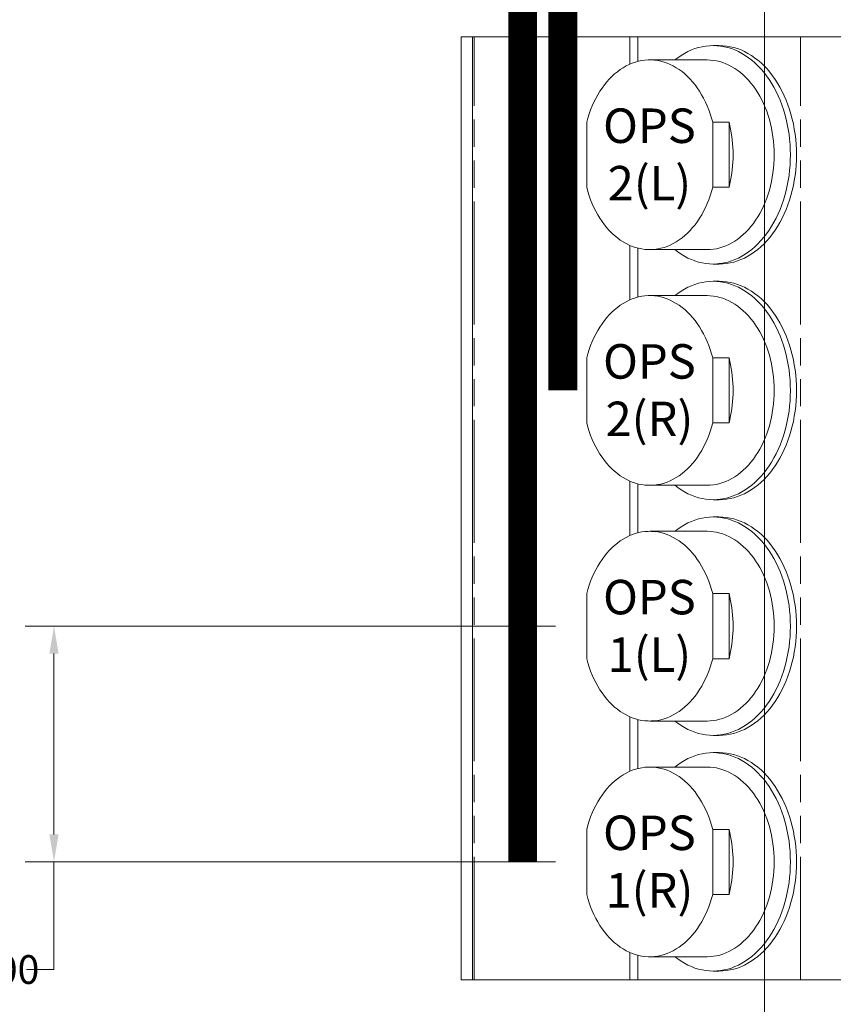
# Model space of a CAD drawing. Units: millimetres. Extents: x -292 to 2192, y 138 to 1414.
# Drawn here: x -16 to 125, y 849 to 1020 of the extents above; entities that cross this region are included whole.
import ezdxf

# ---------------------------------------------------------------- set-up
doc = ezdxf.new("R2010")
doc.units = ezdxf.units.MM
doc.header["$LTSCALE"] = 47.498
doc.header["$PDMODE"] = 3
doc.header["$PDSIZE"] = 0.3125
doc.linetypes.add('PHANTOM', pattern=[0.8, 0.45, -0.05, 0.1, -0.05, 0.1, -0.05])
doc.layers.get('0').update_dxf_attribs({"linetype": 'CONTINUOUS'})
doc.layers.get('Defpoints').update_dxf_attribs({"linetype": 'CONTINUOUS'})
for name, color, linetype in [('DEFAULT_3', 7, 'PHANTOM'), ('DIM', 5, 'CONTINUOUS'), ('Labels', 7, 'CONTINUOUS'), ('Power', 1, 'CONTINUOUS')]:
    doc.layers.add(name, color=color, linetype=linetype)
doc.styles.get("Standard").update_dxf_attribs({"font": 'ARIAL.TTF', "width": 0.8})
doc.dimstyles.get("Standard").update_dxf_attribs({"dimtxt": 3, "dimasz": 4.76, "dimexe": 0.18, "dimexo": 0.0625, "dimgap": 0.09, "dimtad": 0, "dimtih": 1, "dimtoh": 1, "dimdec": 3, "dimzin": 0, "dimdsep": 46, "dimtxsty": 'Standard', "dimcen": 0.09, "dimadec": 0, "dimazin": 0, "dimtp": 0.015, "dimtm": 0.015, "dimtfac": 1, "dimtdec": 3, "dimtofl": 0, "dimtmove": 0, "dimatfit": 3, "dimfxl": 0, "dimtolj": 1, "dimtzin": 0, "dimarcsym": 0})

# ---------------------------------------------------------------- blocks, each defined once
blk = doc.blocks.new('*D2')
at = {"layer": 'Defpoints', "color": 0, "lineweight": 0}
for p in [(-10.06, 914.92), (82.57, 914.92), (82.57, 873.92)]:
    blk.add_point(p, dxfattribs=at)
at = {"layer": 'DIM', "color": 0, "lineweight": 0}
for p, q in [((77.17, 914.92), (-15.06, 914.92)), ((-10.06, 910.16), (-10.06, 878.68)), ((77.17, 873.92), (-15.06, 873.92)), ((-10.06, 873.92), (-10.06, 855.19)), ((-10.06, 855.19), (-14.82, 855.19))]:
    blk.add_line(p, q, dxfattribs=at)
for points in [[(-10.85, 910.16), (-9.26, 910.16), (-10.06, 914.92)], [(-10.85, 878.68), (-9.26, 878.68), (-10.06, 873.92)]]:
    blk.add_solid(points, dxfattribs=at)
at = {"layer": 'DIM', "color": 0, "lineweight": 0, "insert": (-24.91, 855.19), "char_height": 5, "attachment_point": 5}
blk.add_mtext('\\A1;41.0000', dxfattribs=at)

msp = doc.modelspace()

# ---------------------------------------------------------------- linework, layer by layer
at = {"lineweight": 0}
msp.add_line((113.47926, 1355.47102), (113.47926, 138.02979), dxfattribs=at)
at = {"color": 7, "linetype": 'Continuous', "lineweight": 0}
for p, q in [((60.72926, 1017.4169), (62.72926, 1017.4169)), ((60.72926, 853.4169), (60.72926, 1017.4169)), ((62.72926, 1017.4169), (63.02215, 1017.4169)), ((62.72926, 853.4169), (62.72926, 1017.4169)), ((63.02215, 1017.4169), (90.06378, 1017.4169)), ((90.06378, 1017.4169), (91.478, 1017.4169)), ((91.478, 1017.4169), (119.76227, 1017.4169)), ((119.76227, 1017.4169), (126.83334, 1017.4169)), ((104.55947, 1015.9169), (105.62013, 1015.9169)), ((103.49881, 1013.4169), (93.52861, 1013.4169)), ((82.56845, 1002.57376), (82.56845, 991.26005)), ((104.48876, 991.26005), (104.48876, 1002.57376)), ((104.48876, 1002.57376), (107.31719, 1002.57376)), ((107.31719, 1002.57376), (107.31719, 991.26005)), ((107.31719, 991.26005), (104.48876, 991.26005)), ((103.49881, 980.4169), (93.52861, 980.4169)), ((104.55947, 977.9169), (105.62013, 977.9169)), ((104.55947, 974.9169), (105.62013, 974.9169)), ((103.49881, 972.4169), (93.52861, 972.4169)), ((82.56845, 961.57376), (82.56845, 950.26005)), ((104.48876, 950.26005), (104.48876, 961.57376)), ((104.48876, 961.57376), (107.31719, 961.57376)), ((107.31719, 961.57376), (107.31719, 950.26005)), ((107.31719, 950.26005), (104.48876, 950.26005)), ((103.49881, 939.4169), (93.52861, 939.4169)), ((104.55947, 936.9169), (105.62013, 936.9169)), ((104.55947, 933.9169), (105.62013, 933.9169)), ((103.49881, 931.4169), (93.52861, 931.4169)), ((82.56845, 920.57376), (82.56845, 909.26005)), ((104.48876, 909.26005), (104.48876, 920.57376)), ((104.48876, 920.57376), (107.31719, 920.57376)), ((107.31719, 920.57376), (107.31719, 909.26005)), ((107.31719, 909.26005), (104.48876, 909.26005)), ((103.49881, 898.4169), (93.52861, 898.4169)), ((104.55947, 895.9169), (105.62013, 895.9169)), ((104.55947, 892.9169), (105.62013, 892.9169)), ((103.49881, 890.4169), (93.52861, 890.4169)), ((82.56845, 879.57376), (82.56845, 868.26005)), ((104.48876, 868.26005), (104.48876, 879.57376)), ((104.48876, 879.57376), (107.31719, 879.57376)), ((107.31719, 879.57376), (107.31719, 868.26005)), ((107.31719, 868.26005), (104.48876, 868.26005)), ((103.49881, 857.4169), (93.52861, 857.4169)), ((104.55947, 854.9169), (105.62013, 854.9169)), ((60.72926, 853.4169), (62.72926, 853.4169)), ((62.72926, 853.4169), (63.02215, 853.4169)), ((63.02215, 853.4169), (90.06378, 853.4169)), ((90.06378, 853.4169), (91.478, 853.4169)), ((91.478, 853.4169), (119.76227, 853.4169)), ((119.76227, 853.4169), (126.83334, 853.4169))]:
    msp.add_line(p, q, dxfattribs=at)
for points in [[(97.9009, 1013.4169), (98.40319, 1013.80478), (98.97836, 1014.19991), (99.56618, 1014.55589), (100.16531, 1014.87192), (100.77439, 1015.14727), (101.39204, 1015.38132), (102.01688, 1015.57355), (102.64747, 1015.72351), (103.28239, 1015.83087), (103.92021, 1015.89538), (104.55947, 1015.9169)], [(104.55947, 1015.9169), (105.19874, 1015.89538), (105.61372, 1015.85341)], [(105.61372, 1015.85341), (105.83655, 1015.83087), (106.47148, 1015.72351), (107.10207, 1015.57355), (107.7269, 1015.38132), (108.34456, 1015.14727), (108.95364, 1014.87192), (109.55277, 1014.55589), (110.14059, 1014.19991), (110.71576, 1013.80478), (111.27699, 1013.37138), (111.823, 1012.90072), (112.35255, 1012.39385), (112.86446, 1011.85191), (113.35755, 1011.27614), (113.8307, 1010.66785), (114.28286, 1010.0284), (114.71299, 1009.35926), (115.12012, 1008.66192), (115.50332, 1007.93798), (115.86174, 1007.18908), (116.19455, 1006.4169), (116.501, 1005.62321), (116.78041, 1004.80979), (117.03212, 1003.97849), (117.25559, 1003.13119), (117.45029, 1002.26982), (117.61579, 1001.39632), (117.75171, 1000.51268), (117.85775, 999.62088), (117.93367, 998.72297), (117.97928, 997.82096), (117.9945, 996.9169)], [(119.05516, 996.9169), (119.03967, 997.82471), (118.99404, 998.72652), (118.91827, 999.62232), (118.81203, 1000.51423), (118.67566, 1001.40015), (118.51014, 1002.2737), (118.31523, 1003.13481), (118.09117, 1003.98356), (117.83978, 1004.81377), (117.56114, 1005.6247), (117.25516, 1006.41709), (116.92333, 1007.18702), (116.56521, 1007.93511), (116.18124, 1008.66074), (115.77427, 1009.35823), (115.34418, 1010.02718), (114.89108, 1010.66798), (114.4182, 1011.27614), (113.92546, 1011.85135), (113.41295, 1012.39392), (112.88414, 1012.90027), (112.33903, 1013.37013), (111.77762, 1013.80378), (111.20346, 1014.19847), (110.61638, 1014.55404), (110.01654, 1014.87067), (109.40799, 1015.14611), (108.7906, 1015.38008), (108.16449, 1015.57288), (107.5341, 1015.7231), (106.89944, 1015.83041), (106.26049, 1015.89514), (105.62014, 1015.91689)], [(82.56845, 1002.57376), (82.77318, 1003.31112), (83.00147, 1004.0308), (83.25335, 1004.73279), (83.52951, 1005.41871), (83.82925, 1006.08695), (84.15042, 1006.73266), (84.49328, 1007.35574), (84.85757, 1007.9563), (85.24032, 1008.52976), (85.64111, 1009.07534), (86.06037, 1009.59382), (86.49641, 1010.083), (86.94988, 1010.5434), (87.42013, 1010.9745), (87.90345, 1011.37252), (88.39987, 1011.73703), (88.90938, 1012.06845), (89.42817, 1012.36431), (89.95626, 1012.62429), (90.49363, 1012.84871), (91.03649, 1013.0361), (91.58482, 1013.18618), (92.13862, 1013.29924), (92.69415, 1013.37464), (93.2514, 1013.41213), (93.52876, 1013.41674)], [(93.52876, 1013.41674), (93.81036, 1013.41196), (94.36731, 1013.37421), (94.92223, 1013.29865), (95.47515, 1013.18551), (96.02237, 1013.03559), (96.56385, 1012.84864), (97.09964, 1012.62491), (97.62617, 1012.36584), (98.14343, 1012.07117), (98.65142, 1011.74117), (99.14659, 1011.37811), (99.62895, 1010.98157), (100.0985, 1010.55197), (100.55159, 1010.09284), (100.98762, 1009.60464), (101.40719, 1009.0869), (101.8085, 1008.54173), (102.19196, 1007.96832), (102.55716, 1007.36747), (102.901, 1006.74373), (103.2232, 1006.09696), (103.52404, 1005.42731), (103.80125, 1004.73967), (104.05406, 1004.03568), (104.28323, 1003.31371), (104.48876, 1002.57376)], [(115.16607, 996.9169), (115.15286, 997.702), (115.11324, 998.48533), (115.04732, 999.2651), (114.95523, 1000.03955), (114.83719, 1000.80692), (114.69347, 1001.56549), (114.52438, 1002.31352), (114.33032, 1003.04933), (114.11173, 1003.77125), (113.86909, 1004.47764), (113.60296, 1005.1669), (113.31394, 1005.83748), (113.00268, 1006.48784), (112.6699, 1007.11653), (112.31634, 1007.7221), (111.94281, 1008.30321), (111.55015, 1008.85851), (111.13924, 1009.38677), (110.71104, 1009.88678), (110.26649, 1010.35741), (109.80661, 1010.79759), (109.33244, 1011.20632), (108.84506, 1011.58269), (108.34557, 1011.92583), (107.8351, 1012.23497), (107.3148, 1012.50942), (106.78586, 1012.74854), (106.24947, 1012.95179), (105.70686, 1013.11873), (105.15924, 1013.24896), (104.60786, 1013.34219), (104.05396, 1013.39821), (103.49881, 1013.4169)], [(107.31719, 1002.57376), (107.46468, 1001.96541), (107.59502, 1001.3513), (107.70823, 1000.73142), (107.80442, 1000.10482), (107.88347, 999.47244), (107.94501, 998.83717), (107.98894, 998.19998), (108.01537, 997.55988), (108.0243, 996.9169)], [(103.49881, 980.4169), (104.05396, 980.43559), (104.60786, 980.49162), (105.15924, 980.58485), (105.70686, 980.71508), (106.24947, 980.88201), (106.78586, 981.08527), (107.3148, 981.32439), (107.8351, 981.59883), (108.34557, 981.90797), (108.84506, 982.25112), (109.33244, 982.62748), (109.80661, 983.03622), (110.26649, 983.4764), (110.71104, 983.94703), (111.13924, 984.44703), (111.55015, 984.97529), (111.94281, 985.5306), (112.31634, 986.1117), (112.6699, 986.71728), (113.00268, 987.34596), (113.31394, 987.99633), (113.60296, 988.6669), (113.86909, 989.35616), (114.11173, 990.06255), (114.33032, 990.78447), (114.52438, 991.52028), (114.69347, 992.26831), (114.83719, 993.02688), (114.95523, 993.79426), (115.04732, 994.56871), (115.11324, 995.34848), (115.15286, 996.1318), (115.16607, 996.9169)], [(117.9945, 996.9169), (117.97928, 996.01285), (117.93367, 995.11084), (117.85775, 994.21292), (117.75171, 993.32113), (117.61579, 992.43748), (117.45029, 991.56398), (117.25559, 990.70261), (117.03212, 989.85532), (116.78041, 989.02402), (116.501, 988.2106), (116.19455, 987.4169), (115.86174, 986.64473), (115.50332, 985.89582), (115.12012, 985.17188), (114.71299, 984.47455), (114.28286, 983.8054), (113.8307, 983.16596), (113.35755, 982.55766), (112.86446, 981.98189), (112.35255, 981.43996), (111.823, 980.93308), (111.27699, 980.46242), (110.71576, 980.02903), (110.14059, 979.63389), (109.55277, 979.27791), (108.95364, 978.96189), (108.34456, 978.68654), (107.7269, 978.45248), (107.10207, 978.26026), (106.47148, 978.11029), (105.83655, 978.00294), (105.61371, 977.9804)], [(105.62013, 977.91691), (106.25736, 977.93843), (106.896, 978.00293), (107.53028, 978.10993), (108.16019, 978.25973), (108.78574, 978.45203), (109.40263, 978.68547), (110.01077, 978.96032), (110.61026, 979.27629), (111.19705, 979.6312), (111.77102, 980.02524), (112.3323, 980.45821), (112.87724, 980.92726), (113.40578, 981.43267), (113.91799, 981.97416), (114.41042, 982.54813), (114.88291, 983.15477), (115.33562, 983.79389), (115.76552, 984.46129), (116.17252, 985.15738), (116.55671, 985.88176), (116.91527, 986.62907), (117.24781, 987.39884), (117.55472, 988.19154), (117.83433, 989.00319), (118.08671, 989.83461), (118.31178, 990.68498), (118.50761, 991.54792), (118.67389, 992.42353), (118.81094, 993.31171), (118.91769, 994.2058), (118.9938, 995.10359), (119.03963, 996.00729), (119.05516, 996.9169)], [(108.0243, 996.9169), (108.01537, 996.27392), (107.98894, 995.63383), (107.94501, 994.99663), (107.88347, 994.36136), (107.80442, 993.72899), (107.70823, 993.10238), (107.59502, 992.4825), (107.46468, 991.86839), (107.31719, 991.26005)], [(93.52845, 980.41706), (93.24685, 980.42185), (92.6899, 980.4596), (92.13498, 980.53516), (91.58207, 980.64829), (91.03485, 980.79822), (90.49336, 980.98516), (89.95757, 981.2089), (89.43104, 981.46796), (88.91379, 981.76263), (88.4058, 982.09264), (87.91063, 982.4557), (87.42826, 982.85224), (86.95871, 983.28183), (86.50562, 983.74097), (86.0696, 984.22916), (85.65002, 984.7469), (85.24872, 985.29207), (84.86525, 985.86549), (84.50005, 986.46633), (84.15621, 987.09008), (83.83401, 987.73684), (83.53317, 988.40649), (83.25597, 989.09413), (83.00316, 989.79812), (82.77399, 990.52009), (82.56845, 991.26005)], [(104.48876, 991.26005), (104.28404, 990.52269), (104.05574, 989.80301), (103.80387, 989.10102), (103.5277, 988.41509), (103.22796, 987.74685), (102.9068, 987.10115), (102.56394, 986.47806), (102.19965, 985.8775), (101.8169, 985.30404), (101.4161, 984.75847), (100.99684, 984.23998), (100.56081, 983.7508), (100.10733, 983.2904), (99.63709, 982.8593), (99.15377, 982.46128), (98.65734, 982.09678), (98.14784, 981.76536), (97.62905, 981.46949), (97.10096, 981.20952), (96.56358, 980.9851), (96.02072, 980.79771), (95.4724, 980.64762), (94.91859, 980.53456), (94.36306, 980.45917), (93.80582, 980.42168), (93.52845, 980.41706)], [(104.55947, 977.9169), (103.92021, 977.93842), (103.28239, 978.00294), (102.64747, 978.11029), (102.01688, 978.26026), (101.39204, 978.45248), (100.77439, 978.68654), (100.16531, 978.96189), (99.56618, 979.27791), (98.97836, 979.63389), (98.40319, 980.02903), (97.9009, 980.4169)], [(105.61371, 977.9804), (105.19874, 977.93842), (104.55947, 977.9169)], [(97.9009, 972.4169), (98.40319, 972.80478), (98.97836, 973.19991), (99.56618, 973.55589), (100.16531, 973.87192), (100.77439, 974.14727), (101.39204, 974.38132), (102.01688, 974.57355), (102.64747, 974.72351), (103.28239, 974.83087), (103.92021, 974.89538), (104.55947, 974.9169)], [(104.55947, 974.9169), (105.19874, 974.89538), (105.61372, 974.85341)], [(105.61372, 974.85341), (105.83655, 974.83087), (106.47148, 974.72351), (107.10207, 974.57355), (107.7269, 974.38132), (108.34456, 974.14727), (108.95364, 973.87192), (109.55277, 973.55589), (110.14059, 973.19991), (110.71576, 972.80478), (111.27699, 972.37138), (111.823, 971.90072), (112.35255, 971.39385), (112.86446, 970.85191), (113.35755, 970.27614), (113.8307, 969.66785), (114.28286, 969.0284), (114.71299, 968.35926), (115.12012, 967.66192), (115.50332, 966.93798), (115.86174, 966.18908), (116.19455, 965.4169), (116.501, 964.62321), (116.78041, 963.80979), (117.03212, 962.97849), (117.25559, 962.13119), (117.45029, 961.26982), (117.61579, 960.39632), (117.75171, 959.51268), (117.85775, 958.62088), (117.93367, 957.72297), (117.97928, 956.82096), (117.9945, 955.9169)], [(119.05516, 955.9169), (119.03967, 956.82471), (118.99404, 957.72652), (118.91827, 958.62232), (118.81203, 959.51423), (118.67566, 960.40015), (118.51014, 961.2737), (118.31523, 962.13481), (118.09117, 962.98356), (117.83978, 963.81377), (117.56114, 964.6247), (117.25516, 965.41709), (116.92333, 966.18702), (116.56521, 966.93511), (116.18124, 967.66074), (115.77427, 968.35823), (115.34418, 969.02718), (114.89108, 969.66798), (114.4182, 970.27614), (113.92546, 970.85135), (113.41295, 971.39392), (112.88414, 971.90027), (112.33903, 972.37013), (111.77762, 972.80378), (111.20346, 973.19847), (110.61638, 973.55404), (110.01654, 973.87067), (109.40799, 974.14611), (108.7906, 974.38008), (108.16449, 974.57288), (107.5341, 974.7231), (106.89944, 974.83041), (106.26049, 974.89514), (105.62014, 974.91689)], [(82.56845, 961.57376), (82.77318, 962.31112), (83.00147, 963.0308), (83.25335, 963.73279), (83.52951, 964.41871), (83.82925, 965.08695), (84.15042, 965.73266), (84.49328, 966.35574), (84.85757, 966.9563), (85.24032, 967.52976), (85.64111, 968.07534), (86.06037, 968.59382), (86.49641, 969.083), (86.94988, 969.5434), (87.42013, 969.9745), (87.90345, 970.37252), (88.39987, 970.73703), (88.90938, 971.06845), (89.42817, 971.36431), (89.95626, 971.62429), (90.49363, 971.84871), (91.03649, 972.0361), (91.58482, 972.18618), (92.13862, 972.29924), (92.69415, 972.37464), (93.2514, 972.41213), (93.52876, 972.41674)], [(93.52876, 972.41674), (93.81036, 972.41196), (94.36731, 972.37421), (94.92223, 972.29865), (95.47515, 972.18551), (96.02237, 972.03559), (96.56385, 971.84864), (97.09964, 971.62491), (97.62617, 971.36584), (98.14343, 971.07117), (98.65142, 970.74117), (99.14659, 970.37811), (99.62895, 969.98157), (100.0985, 969.55197), (100.55159, 969.09284), (100.98762, 968.60464), (101.40719, 968.0869), (101.8085, 967.54173), (102.19196, 966.96832), (102.55716, 966.36747), (102.901, 965.74373), (103.2232, 965.09696), (103.52404, 964.42731), (103.80125, 963.73967), (104.05406, 963.03568), (104.28323, 962.31371), (104.48876, 961.57376)], [(115.16607, 955.9169), (115.15286, 956.702), (115.11324, 957.48533), (115.04732, 958.2651), (114.95523, 959.03955), (114.83719, 959.80692), (114.69347, 960.56549), (114.52438, 961.31352), (114.33032, 962.04933), (114.11173, 962.77125), (113.86909, 963.47764), (113.60296, 964.1669), (113.31394, 964.83748), (113.00268, 965.48784), (112.6699, 966.11653), (112.31634, 966.7221), (111.94281, 967.30321), (111.55015, 967.85851), (111.13924, 968.38677), (110.71104, 968.88678), (110.26649, 969.35741), (109.80661, 969.79759), (109.33244, 970.20632), (108.84506, 970.58269), (108.34557, 970.92583), (107.8351, 971.23497), (107.3148, 971.50942), (106.78586, 971.74854), (106.24947, 971.95179), (105.70686, 972.11873), (105.15924, 972.24896), (104.60786, 972.34219), (104.05396, 972.39821), (103.49881, 972.4169)], [(107.31719, 961.57376), (107.46468, 960.96541), (107.59502, 960.3513), (107.70823, 959.73142), (107.80442, 959.10482), (107.88347, 958.47244), (107.94501, 957.83717), (107.98894, 957.19998), (108.01537, 956.55988), (108.0243, 955.9169)], [(103.49881, 939.4169), (104.05396, 939.43559), (104.60786, 939.49162), (105.15924, 939.58485), (105.70686, 939.71508), (106.24947, 939.88201), (106.78586, 940.08527), (107.3148, 940.32439), (107.8351, 940.59883), (108.34557, 940.90797), (108.84506, 941.25112), (109.33244, 941.62748), (109.80661, 942.03622), (110.26649, 942.4764), (110.71104, 942.94703), (111.13924, 943.44703), (111.55015, 943.97529), (111.94281, 944.5306), (112.31634, 945.1117), (112.6699, 945.71728), (113.00268, 946.34596), (113.31394, 946.99633), (113.60296, 947.6669), (113.86909, 948.35616), (114.11173, 949.06255), (114.33032, 949.78447), (114.52438, 950.52028), (114.69347, 951.26831), (114.83719, 952.02688), (114.95523, 952.79426), (115.04732, 953.56871), (115.11324, 954.34848), (115.15286, 955.1318), (115.16607, 955.9169)], [(117.9945, 955.9169), (117.97928, 955.01285), (117.93367, 954.11084), (117.85775, 953.21292), (117.75171, 952.32113), (117.61579, 951.43748), (117.45029, 950.56398), (117.25559, 949.70261), (117.03212, 948.85532), (116.78041, 948.02402), (116.501, 947.2106), (116.19455, 946.4169), (115.86174, 945.64473), (115.50332, 944.89582), (115.12012, 944.17188), (114.71299, 943.47455), (114.28286, 942.8054), (113.8307, 942.16596), (113.35755, 941.55766), (112.86446, 940.98189), (112.35255, 940.43996), (111.823, 939.93308), (111.27699, 939.46242), (110.71576, 939.02903), (110.14059, 938.63389), (109.55277, 938.27791), (108.95364, 937.96189), (108.34456, 937.68654), (107.7269, 937.45248), (107.10207, 937.26026), (106.47148, 937.11029), (105.83655, 937.00294), (105.61371, 936.9804)], [(105.62013, 936.91691), (106.25736, 936.93843), (106.896, 937.00293), (107.53028, 937.10993), (108.16019, 937.25973), (108.78574, 937.45203), (109.40263, 937.68547), (110.01077, 937.96032), (110.61026, 938.27629), (111.19705, 938.6312), (111.77102, 939.02524), (112.3323, 939.45821), (112.87724, 939.92726), (113.40578, 940.43267), (113.91799, 940.97416), (114.41042, 941.54813), (114.88291, 942.15477), (115.33562, 942.79389), (115.76552, 943.46129), (116.17252, 944.15738), (116.55671, 944.88176), (116.91527, 945.62907), (117.24781, 946.39884), (117.55472, 947.19154), (117.83433, 948.00319), (118.08671, 948.83461), (118.31178, 949.68498), (118.50761, 950.54792), (118.67389, 951.42353), (118.81094, 952.31171), (118.91769, 953.2058), (118.9938, 954.10359), (119.03963, 955.00729), (119.05516, 955.9169)], [(108.0243, 955.9169), (108.01537, 955.27392), (107.98894, 954.63383), (107.94501, 953.99663), (107.88347, 953.36136), (107.80442, 952.72899), (107.70823, 952.10238), (107.59502, 951.4825), (107.46468, 950.86839), (107.31719, 950.26005)], [(93.52845, 939.41706), (93.24685, 939.42185), (92.6899, 939.4596), (92.13498, 939.53516), (91.58207, 939.64829), (91.03485, 939.79822), (90.49336, 939.98516), (89.95757, 940.2089), (89.43104, 940.46796), (88.91379, 940.76263), (88.4058, 941.09264), (87.91063, 941.4557), (87.42826, 941.85224), (86.95871, 942.28183), (86.50562, 942.74097), (86.0696, 943.22916), (85.65002, 943.7469), (85.24872, 944.29207), (84.86525, 944.86549), (84.50005, 945.46633), (84.15621, 946.09008), (83.83401, 946.73684), (83.53317, 947.40649), (83.25597, 948.09413), (83.00316, 948.79812), (82.77399, 949.52009), (82.56845, 950.26005)], [(104.48876, 950.26005), (104.28404, 949.52269), (104.05574, 948.80301), (103.80387, 948.10102), (103.5277, 947.41509), (103.22796, 946.74685), (102.9068, 946.10115), (102.56394, 945.47806), (102.19965, 944.8775), (101.8169, 944.30404), (101.4161, 943.75847), (100.99684, 943.23998), (100.56081, 942.7508), (100.10733, 942.2904), (99.63709, 941.8593), (99.15377, 941.46128), (98.65734, 941.09678), (98.14784, 940.76536), (97.62905, 940.46949), (97.10096, 940.20952), (96.56358, 939.9851), (96.02072, 939.79771), (95.4724, 939.64762), (94.91859, 939.53456), (94.36306, 939.45917), (93.80582, 939.42168), (93.52845, 939.41706)], [(104.55947, 936.9169), (103.92021, 936.93842), (103.28239, 937.00294), (102.64747, 937.11029), (102.01688, 937.26026), (101.39204, 937.45248), (100.77439, 937.68654), (100.16531, 937.96189), (99.56618, 938.27791), (98.97836, 938.63389), (98.40319, 939.02903), (97.9009, 939.4169)], [(105.61371, 936.9804), (105.19874, 936.93842), (104.55947, 936.9169)], [(97.9009, 931.4169), (98.40319, 931.80478), (98.97836, 932.19991), (99.56618, 932.55589), (100.16531, 932.87192), (100.77439, 933.14727), (101.39204, 933.38132), (102.01688, 933.57355), (102.64747, 933.72351), (103.28239, 933.83087), (103.92021, 933.89538), (104.55947, 933.9169)], [(104.55947, 933.9169), (105.19874, 933.89538), (105.61372, 933.85341)], [(105.61372, 933.85341), (105.83655, 933.83087), (106.47148, 933.72351), (107.10207, 933.57355), (107.7269, 933.38132), (108.34456, 933.14727), (108.95364, 932.87192), (109.55277, 932.55589), (110.14059, 932.19991), (110.71576, 931.80478), (111.27699, 931.37138), (111.823, 930.90072), (112.35255, 930.39385), (112.86446, 929.85191), (113.35755, 929.27614), (113.8307, 928.66785), (114.28286, 928.0284), (114.71299, 927.35926), (115.12012, 926.66192), (115.50332, 925.93798), (115.86174, 925.18908), (116.19455, 924.4169), (116.501, 923.62321), (116.78041, 922.80979), (117.03212, 921.97849), (117.25559, 921.13119), (117.45029, 920.26982), (117.61579, 919.39632), (117.75171, 918.51268), (117.85775, 917.62088), (117.93367, 916.72297), (117.97928, 915.82096), (117.9945, 914.9169)], [(119.05516, 914.9169), (119.03967, 915.82471), (118.99404, 916.72652), (118.91827, 917.62232), (118.81203, 918.51423), (118.67566, 919.40015), (118.51014, 920.2737), (118.31523, 921.13481), (118.09117, 921.98356), (117.83978, 922.81377), (117.56114, 923.6247), (117.25516, 924.41709), (116.92333, 925.18702), (116.56521, 925.93511), (116.18124, 926.66074), (115.77427, 927.35823), (115.34418, 928.02718), (114.89108, 928.66798), (114.4182, 929.27614), (113.92546, 929.85135), (113.41295, 930.39392), (112.88414, 930.90027), (112.33903, 931.37013), (111.77762, 931.80378), (111.20346, 932.19847), (110.61638, 932.55404), (110.01654, 932.87067), (109.40799, 933.14611), (108.7906, 933.38008), (108.16449, 933.57288), (107.5341, 933.7231), (106.89944, 933.83041), (106.26049, 933.89514), (105.62014, 933.91689)], [(82.56845, 920.57376), (82.77318, 921.31112), (83.00147, 922.0308), (83.25335, 922.73279), (83.52951, 923.41871), (83.82925, 924.08695), (84.15042, 924.73266), (84.49328, 925.35574), (84.85757, 925.9563), (85.24032, 926.52976), (85.64111, 927.07534), (86.06037, 927.59382), (86.49641, 928.083), (86.94988, 928.5434), (87.42013, 928.9745), (87.90345, 929.37252), (88.39987, 929.73703), (88.90938, 930.06845), (89.42817, 930.36431), (89.95626, 930.62429), (90.49363, 930.84871), (91.03649, 931.0361), (91.58482, 931.18618), (92.13862, 931.29924), (92.69415, 931.37464), (93.2514, 931.41213), (93.52876, 931.41674)], [(93.52876, 931.41674), (93.81036, 931.41196), (94.36731, 931.37421), (94.92223, 931.29865), (95.47515, 931.18551), (96.02237, 931.03559), (96.56385, 930.84864), (97.09964, 930.62491), (97.62617, 930.36584), (98.14343, 930.07117), (98.65142, 929.74117), (99.14659, 929.37811), (99.62895, 928.98157), (100.0985, 928.55197), (100.55159, 928.09284), (100.98762, 927.60464), (101.40719, 927.0869), (101.8085, 926.54173), (102.19196, 925.96832), (102.55716, 925.36747), (102.901, 924.74373), (103.2232, 924.09696), (103.52404, 923.42731), (103.80125, 922.73967), (104.05406, 922.03568), (104.28323, 921.31371), (104.48876, 920.57376)], [(115.16607, 914.9169), (115.15286, 915.702), (115.11324, 916.48533), (115.04732, 917.2651), (114.95523, 918.03955), (114.83719, 918.80692), (114.69347, 919.56549), (114.52438, 920.31352), (114.33032, 921.04933), (114.11173, 921.77125), (113.86909, 922.47764), (113.60296, 923.1669), (113.31394, 923.83748), (113.00268, 924.48784), (112.6699, 925.11653), (112.31634, 925.7221), (111.94281, 926.30321), (111.55015, 926.85851), (111.13924, 927.38677), (110.71104, 927.88678), (110.26649, 928.35741), (109.80661, 928.79759), (109.33244, 929.20632), (108.84506, 929.58269), (108.34557, 929.92583), (107.8351, 930.23497), (107.3148, 930.50942), (106.78586, 930.74854), (106.24947, 930.95179), (105.70686, 931.11873), (105.15924, 931.24896), (104.60786, 931.34219), (104.05396, 931.39821), (103.49881, 931.4169)], [(107.31719, 920.57376), (107.46468, 919.96541), (107.59502, 919.3513), (107.70823, 918.73142), (107.80442, 918.10482), (107.88347, 917.47244), (107.94501, 916.83717), (107.98894, 916.19998), (108.01537, 915.55988), (108.0243, 914.9169)], [(103.49881, 898.4169), (104.05396, 898.43559), (104.60786, 898.49162), (105.15924, 898.58485), (105.70686, 898.71508), (106.24947, 898.88201), (106.78586, 899.08527), (107.3148, 899.32439), (107.8351, 899.59883), (108.34557, 899.90797), (108.84506, 900.25112), (109.33244, 900.62748), (109.80661, 901.03622), (110.26649, 901.4764), (110.71104, 901.94703), (111.13924, 902.44703), (111.55015, 902.97529), (111.94281, 903.5306), (112.31634, 904.1117), (112.6699, 904.71728), (113.00268, 905.34596), (113.31394, 905.99633), (113.60296, 906.6669), (113.86909, 907.35616), (114.11173, 908.06255), (114.33032, 908.78447), (114.52438, 909.52028), (114.69347, 910.26831), (114.83719, 911.02688), (114.95523, 911.79426), (115.04732, 912.56871), (115.11324, 913.34848), (115.15286, 914.1318), (115.16607, 914.9169)], [(117.9945, 914.9169), (117.97928, 914.01285), (117.93367, 913.11084), (117.85775, 912.21292), (117.75171, 911.32113), (117.61579, 910.43748), (117.45029, 909.56398), (117.25559, 908.70261), (117.03212, 907.85532), (116.78041, 907.02402), (116.501, 906.2106), (116.19455, 905.4169), (115.86174, 904.64473), (115.50332, 903.89582), (115.12012, 903.17188), (114.71299, 902.47455), (114.28286, 901.8054), (113.8307, 901.16596), (113.35755, 900.55766), (112.86446, 899.98189), (112.35255, 899.43996), (111.823, 898.93308), (111.27699, 898.46242), (110.71576, 898.02903), (110.14059, 897.63389), (109.55277, 897.27791), (108.95364, 896.96189), (108.34456, 896.68654), (107.7269, 896.45248), (107.10207, 896.26026), (106.47148, 896.11029), (105.83655, 896.00294), (105.61371, 895.9804)], [(105.62013, 895.91691), (106.25736, 895.93843), (106.896, 896.00293), (107.53028, 896.10993), (108.16019, 896.25973), (108.78574, 896.45203), (109.40263, 896.68547), (110.01077, 896.96032), (110.61026, 897.27629), (111.19705, 897.6312), (111.77102, 898.02524), (112.3323, 898.45821), (112.87724, 898.92726), (113.40578, 899.43267), (113.91799, 899.97416), (114.41042, 900.54813), (114.88291, 901.15477), (115.33562, 901.79389), (115.76552, 902.46129), (116.17252, 903.15738), (116.55671, 903.88176), (116.91527, 904.62907), (117.24781, 905.39884), (117.55472, 906.19154), (117.83433, 907.00319), (118.08671, 907.83461), (118.31178, 908.68498), (118.50761, 909.54792), (118.67389, 910.42353), (118.81094, 911.31171), (118.91769, 912.2058), (118.9938, 913.10359), (119.03963, 914.00729), (119.05516, 914.9169)], [(108.0243, 914.9169), (108.01537, 914.27392), (107.98894, 913.63383), (107.94501, 912.99663), (107.88347, 912.36136), (107.80442, 911.72899), (107.70823, 911.10238), (107.59502, 910.4825), (107.46468, 909.86839), (107.31719, 909.26005)], [(93.52845, 898.41706), (93.24685, 898.42185), (92.6899, 898.4596), (92.13498, 898.53516), (91.58207, 898.64829), (91.03485, 898.79822), (90.49336, 898.98516), (89.95757, 899.2089), (89.43104, 899.46796), (88.91379, 899.76263), (88.4058, 900.09264), (87.91063, 900.4557), (87.42826, 900.85224), (86.95871, 901.28183), (86.50562, 901.74097), (86.0696, 902.22916), (85.65002, 902.7469), (85.24872, 903.29207), (84.86525, 903.86549), (84.50005, 904.46633), (84.15621, 905.09008), (83.83401, 905.73684), (83.53317, 906.40649), (83.25597, 907.09413), (83.00316, 907.79812), (82.77399, 908.52009), (82.56845, 909.26005)], [(104.48876, 909.26005), (104.28404, 908.52269), (104.05574, 907.80301), (103.80387, 907.10102), (103.5277, 906.41509), (103.22796, 905.74685), (102.9068, 905.10115), (102.56394, 904.47806), (102.19965, 903.8775), (101.8169, 903.30404), (101.4161, 902.75847), (100.99684, 902.23998), (100.56081, 901.7508), (100.10733, 901.2904), (99.63709, 900.8593), (99.15377, 900.46128), (98.65734, 900.09678), (98.14784, 899.76536), (97.62905, 899.46949), (97.10096, 899.20952), (96.56358, 898.9851), (96.02072, 898.79771), (95.4724, 898.64762), (94.91859, 898.53456), (94.36306, 898.45917), (93.80582, 898.42168), (93.52845, 898.41706)], [(104.55947, 895.9169), (103.92021, 895.93842), (103.28239, 896.00294), (102.64747, 896.11029), (102.01688, 896.26026), (101.39204, 896.45248), (100.77439, 896.68654), (100.16531, 896.96189), (99.56618, 897.27791), (98.97836, 897.63389), (98.40319, 898.02903), (97.9009, 898.4169)], [(105.61371, 895.9804), (105.19874, 895.93842), (104.55947, 895.9169)], [(97.9009, 890.4169), (98.40319, 890.80478), (98.97836, 891.19991), (99.56618, 891.55589), (100.16531, 891.87192), (100.77439, 892.14727), (101.39204, 892.38132), (102.01688, 892.57355), (102.64747, 892.72351), (103.28239, 892.83087), (103.92021, 892.89538), (104.55947, 892.9169)], [(104.55947, 892.9169), (105.19874, 892.89538), (105.61372, 892.85341)], [(105.61372, 892.85341), (105.83655, 892.83087), (106.47148, 892.72351), (107.10207, 892.57355), (107.7269, 892.38132), (108.34456, 892.14727), (108.95364, 891.87192), (109.55277, 891.55589), (110.14059, 891.19991), (110.71576, 890.80478), (111.27699, 890.37138), (111.823, 889.90072), (112.35255, 889.39385), (112.86446, 888.85191), (113.35755, 888.27614), (113.8307, 887.66785), (114.28286, 887.0284), (114.71299, 886.35926), (115.12012, 885.66192), (115.50332, 884.93798), (115.86174, 884.18908), (116.19455, 883.4169), (116.501, 882.62321), (116.78041, 881.80979), (117.03212, 880.97849), (117.25559, 880.13119), (117.45029, 879.26982), (117.61579, 878.39632), (117.75171, 877.51268), (117.85775, 876.62088), (117.93367, 875.72297), (117.97928, 874.82096), (117.9945, 873.9169)], [(119.05516, 873.9169), (119.03967, 874.82471), (118.99404, 875.72652), (118.91827, 876.62232), (118.81203, 877.51423), (118.67566, 878.40015), (118.51014, 879.2737), (118.31523, 880.13481), (118.09117, 880.98356), (117.83978, 881.81377), (117.56114, 882.6247), (117.25516, 883.41709), (116.92333, 884.18702), (116.56521, 884.93511), (116.18124, 885.66074), (115.77427, 886.35823), (115.34418, 887.02718), (114.89108, 887.66798), (114.4182, 888.27614), (113.92546, 888.85135), (113.41295, 889.39392), (112.88414, 889.90027), (112.33903, 890.37013), (111.77762, 890.80378), (111.20346, 891.19847), (110.61638, 891.55404), (110.01654, 891.87067), (109.40799, 892.14611), (108.7906, 892.38008), (108.16449, 892.57288), (107.5341, 892.7231), (106.89944, 892.83041), (106.26049, 892.89514), (105.62014, 892.91689)], [(82.56845, 879.57376), (82.77318, 880.31112), (83.00147, 881.0308), (83.25335, 881.73279), (83.52951, 882.41871), (83.82925, 883.08695), (84.15042, 883.73266), (84.49328, 884.35574), (84.85757, 884.9563), (85.24032, 885.52976), (85.64111, 886.07534), (86.06037, 886.59382), (86.49641, 887.083), (86.94988, 887.5434), (87.42013, 887.9745), (87.90345, 888.37252), (88.39987, 888.73703), (88.90938, 889.06845), (89.42817, 889.36431), (89.95626, 889.62429), (90.49363, 889.84871), (91.03649, 890.0361), (91.58482, 890.18618), (92.13862, 890.29924), (92.69415, 890.37464), (93.2514, 890.41213), (93.52876, 890.41674)], [(93.52876, 890.41674), (93.81036, 890.41196), (94.36731, 890.37421), (94.92223, 890.29865), (95.47515, 890.18551), (96.02237, 890.03559), (96.56385, 889.84864), (97.09964, 889.62491), (97.62617, 889.36584), (98.14343, 889.07117), (98.65142, 888.74117), (99.14659, 888.37811), (99.62895, 887.98157), (100.0985, 887.55197), (100.55159, 887.09284), (100.98762, 886.60464), (101.40719, 886.0869), (101.8085, 885.54173), (102.19196, 884.96832), (102.55716, 884.36747), (102.901, 883.74373), (103.2232, 883.09696), (103.52404, 882.42731), (103.80125, 881.73967), (104.05406, 881.03568), (104.28323, 880.31371), (104.48876, 879.57376)], [(115.16607, 873.9169), (115.15286, 874.702), (115.11324, 875.48533), (115.04732, 876.2651), (114.95523, 877.03955), (114.83719, 877.80692), (114.69347, 878.56549), (114.52438, 879.31352), (114.33032, 880.04933), (114.11173, 880.77125), (113.86909, 881.47764), (113.60296, 882.1669), (113.31394, 882.83748), (113.00268, 883.48784), (112.6699, 884.11653), (112.31634, 884.7221), (111.94281, 885.30321), (111.55015, 885.85851), (111.13924, 886.38677), (110.71104, 886.88678), (110.26649, 887.35741), (109.80661, 887.79759), (109.33244, 888.20632), (108.84506, 888.58269), (108.34557, 888.92583), (107.8351, 889.23497), (107.3148, 889.50942), (106.78586, 889.74854), (106.24947, 889.95179), (105.70686, 890.11873), (105.15924, 890.24896), (104.60786, 890.34219), (104.05396, 890.39821), (103.49881, 890.4169)], [(107.31719, 879.57376), (107.46468, 878.96541), (107.59502, 878.3513), (107.70823, 877.73142), (107.80442, 877.10482), (107.88347, 876.47244), (107.94501, 875.83717), (107.98894, 875.19998), (108.01537, 874.55988), (108.0243, 873.9169)], [(103.49881, 857.4169), (104.05396, 857.43559), (104.60786, 857.49162), (105.15924, 857.58485), (105.70686, 857.71508), (106.24947, 857.88201), (106.78586, 858.08527), (107.3148, 858.32439), (107.8351, 858.59883), (108.34557, 858.90797), (108.84506, 859.25112), (109.33244, 859.62748), (109.80661, 860.03622), (110.26649, 860.4764), (110.71104, 860.94703), (111.13924, 861.44703), (111.55015, 861.97529), (111.94281, 862.5306), (112.31634, 863.1117), (112.6699, 863.71728), (113.00268, 864.34596), (113.31394, 864.99633), (113.60296, 865.6669), (113.86909, 866.35616), (114.11173, 867.06255), (114.33032, 867.78447), (114.52438, 868.52028), (114.69347, 869.26831), (114.83719, 870.02688), (114.95523, 870.79426), (115.04732, 871.56871), (115.11324, 872.34848), (115.15286, 873.1318), (115.16607, 873.9169)], [(117.9945, 873.9169), (117.97928, 873.01285), (117.93367, 872.11084), (117.85775, 871.21292), (117.75171, 870.32113), (117.61579, 869.43748), (117.45029, 868.56398), (117.25559, 867.70261), (117.03212, 866.85532), (116.78041, 866.02402), (116.501, 865.2106), (116.19455, 864.4169), (115.86174, 863.64473), (115.50332, 862.89582), (115.12012, 862.17188), (114.71299, 861.47455), (114.28286, 860.8054), (113.8307, 860.16596), (113.35755, 859.55766), (112.86446, 858.98189), (112.35255, 858.43996), (111.823, 857.93308), (111.27699, 857.46242), (110.71576, 857.02903), (110.14059, 856.63389), (109.55277, 856.27791), (108.95364, 855.96189), (108.34456, 855.68654), (107.7269, 855.45248), (107.10207, 855.26026), (106.47148, 855.11029), (105.83655, 855.00294), (105.61371, 854.9804)], [(105.62013, 854.91691), (106.25736, 854.93843), (106.896, 855.00293), (107.53028, 855.10993), (108.16019, 855.25973), (108.78574, 855.45203), (109.40263, 855.68547), (110.01077, 855.96032), (110.61026, 856.27629), (111.19705, 856.6312), (111.77102, 857.02524), (112.3323, 857.45821), (112.87724, 857.92726), (113.40578, 858.43267), (113.91799, 858.97416), (114.41042, 859.54813), (114.88291, 860.15477), (115.33562, 860.79389), (115.76552, 861.46129), (116.17252, 862.15738), (116.55671, 862.88176), (116.91527, 863.62907), (117.24781, 864.39884), (117.55472, 865.19154), (117.83433, 866.00319), (118.08671, 866.83461), (118.31178, 867.68498), (118.50761, 868.54792), (118.67389, 869.42353), (118.81094, 870.31171), (118.91769, 871.2058), (118.9938, 872.10359), (119.03963, 873.00729), (119.05516, 873.9169)], [(108.0243, 873.9169), (108.01537, 873.27392), (107.98894, 872.63383), (107.94501, 871.99663), (107.88347, 871.36136), (107.80442, 870.72899), (107.70823, 870.10238), (107.59502, 869.4825), (107.46468, 868.86839), (107.31719, 868.26005)], [(93.52845, 857.41706), (93.24685, 857.42185), (92.6899, 857.4596), (92.13498, 857.53516), (91.58207, 857.64829), (91.03485, 857.79822), (90.49336, 857.98516), (89.95757, 858.2089), (89.43104, 858.46796), (88.91379, 858.76263), (88.4058, 859.09264), (87.91063, 859.4557), (87.42826, 859.85224), (86.95871, 860.28183), (86.50562, 860.74097), (86.0696, 861.22916), (85.65002, 861.7469), (85.24872, 862.29207), (84.86525, 862.86549), (84.50005, 863.46633), (84.15621, 864.09008), (83.83401, 864.73684), (83.53317, 865.40649), (83.25597, 866.09413), (83.00316, 866.79812), (82.77399, 867.52009), (82.56845, 868.26005)], [(104.48876, 868.26005), (104.28404, 867.52269), (104.05574, 866.80301), (103.80387, 866.10102), (103.5277, 865.41509), (103.22796, 864.74685), (102.9068, 864.10115), (102.56394, 863.47806), (102.19965, 862.8775), (101.8169, 862.30404), (101.4161, 861.75847), (100.99684, 861.23998), (100.56081, 860.7508), (100.10733, 860.2904), (99.63709, 859.8593), (99.15377, 859.46128), (98.65734, 859.09678), (98.14784, 858.76536), (97.62905, 858.46949), (97.10096, 858.20952), (96.56358, 857.9851), (96.02072, 857.79771), (95.4724, 857.64762), (94.91859, 857.53456), (94.36306, 857.45917), (93.80582, 857.42168), (93.52845, 857.41706)], [(104.55947, 854.9169), (103.92021, 854.93842), (103.28239, 855.00294), (102.64747, 855.11029), (102.01688, 855.26026), (101.39204, 855.45248), (100.77439, 855.68654), (100.16531, 855.96189), (99.56618, 856.27791), (98.97836, 856.63389), (98.40319, 857.02903), (97.9009, 857.4169)], [(105.61371, 854.9804), (105.19874, 854.93842), (104.55947, 854.9169)]]:
    msp.add_lwpolyline(points, dxfattribs=at)
at = {"layer": 'DEFAULT_3', "color": 7, "linetype": 'PHANTOM', "lineweight": 0}
for p, q in [((63.02215, 853.4169), (63.02215, 1017.4169)), ((90.06378, 1012.66919), (90.06378, 1017.4169)), ((91.478, 1013.15694), (91.478, 1017.4169)), ((119.76227, 853.4169), (119.76227, 1017.4169)), ((90.06378, 971.66919), (90.06378, 981.16454)), ((91.478, 972.15694), (91.478, 980.6768)), ((90.06378, 930.66919), (90.06378, 940.16454)), ((91.478, 931.15694), (91.478, 939.6768)), ((90.06378, 889.66919), (90.06378, 899.16454)), ((91.478, 890.15694), (91.478, 898.6768)), ((90.06378, 853.4169), (90.06378, 858.16454)), ((91.478, 853.4169), (91.478, 857.6768))]:
    msp.add_line(p, q, dxfattribs=at)
at = {"layer": 'Power', "lineweight": 0, "const_width": 5, "flags": 128}
for points in [[(147.22926, 1332.93457), (71.41851, 1136.79232), (71.41851, 873.9169)], [(166.22926, 1332.71871), (78.41734, 1136.79232), (78.41734, 955.9169)]]:
    msp.add_lwpolyline(points, dxfattribs=at)

# ---------------------------------------------------------------- texts
at = {"layer": 'Labels', "lineweight": 0, "char_height": 6, "width": 13.6602072, "attachment_point": 2}
for s, insert in [('OPS\\P2(L)', (93.4811, 1004.97246)), ('OPS\\P2(R)', (93.4811, 963.97246)), ('OPS\\P1(L)', (93.4811, 922.97246)), ('OPS\\P1(R)', (93.4811, 881.97246))]:
    msp.add_mtext(s, dxfattribs=dict(at, insert=insert))

# ---------------------------------------------------------------- dimensions: what is measured, and where the dimension line sits
at = {"layer": 'DIM', "lineweight": 0}
dim = msp.add_linear_dim(base=(-10.05543, 914.9169), p1=(82.56845, 873.9169), p2=(82.56845, 914.9169), angle=90, dimstyle='Standard', override={"dimtxt": 5, "dimexe": 5, "dimexo": 5.3975, "dimdec": 4, "dimdsep": 0, "dimcen": 7.7724, "dimtp": 0, "dimtm": 0, "dimtdec": 4, "dimlwd": 0, "dimlwe": 0}, dxfattribs=at)
dim.commit()
dim.dimension.update_dxf_attribs({"geometry": '*D2', "text_midpoint": (-24.90543, 855.18732), "dimtype": 160})

doc.saveas('drawing.dxf')
